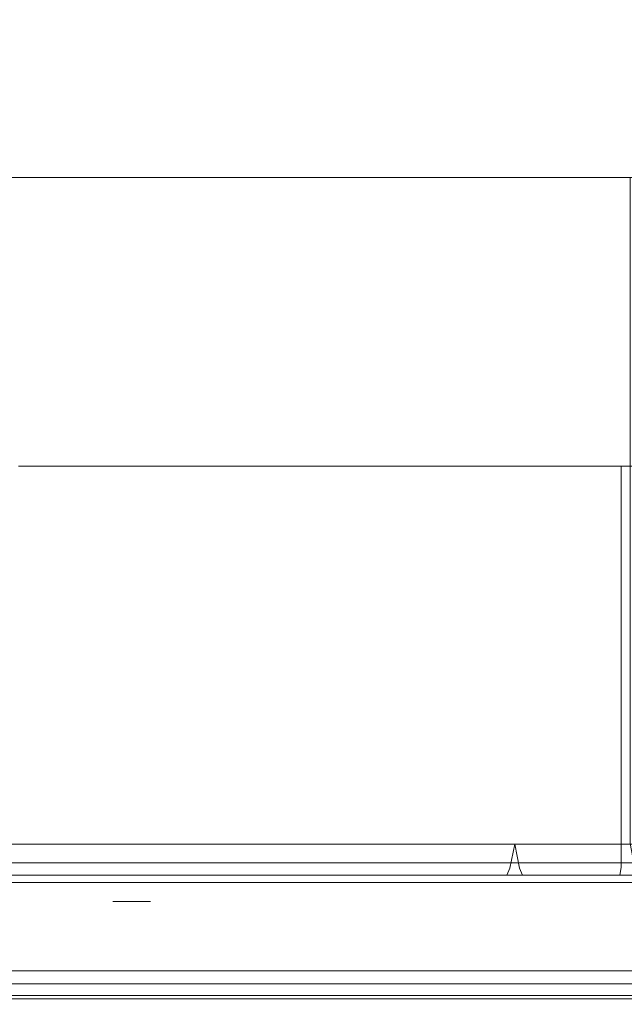
# Model space of a CAD drawing. Extents: x 0 to 595, y -59 to 550.
# Drawn here: x 208 to 218, y -25 to -9 of the extents above; entities that cross this region are included whole.
import ezdxf

# ---------------------------------------------------------------- set-up
doc = ezdxf.new("R2010")
doc.units = 0
doc.header["$MEASUREMENT"] = 0
for name, color, linetype in [('ALU', 253, 'Continuous'), ('NAPISY01', 253, 'Continuous'), ('POKRETLO02', 252, 'Continuous')]:
    doc.layers.add(name, color=color, linetype=linetype)
for name, color, linetype, true_color in [('MATERIAL_SZ', 7, 'Continuous', 0x040404), ('PIEKRANIK', 7, 'Continuous', 0x0a0a0a), ('POKRETLO01', 7, 'Continuous', 0x060606)]:
    doc.layers.add(name, color=color, linetype=linetype, true_color=true_color)

msp = doc.modelspace()

# ---------------------------------------------------------------- linework, layer by layer
at = {"layer": 'ALU', "lineweight": 0}
for points, invisible_edges in [([(100.345, 0, 376.41), (494.655, 0, 376.41), (494.655, -23, 376.41), (100.345, -23, 376.41)], 5), ([(95.928, -23), (95.928, -0.676), (499.072, -0.676), (499.072, -23)], 15), ([(499.072, -23, 465.516), (499.072, -0.676, 465.516), (95.928, -0.676, 465.516), (95.928, -23, 465.516)], 15), ([(238.054, -23, 595), (238.054, -1.097, 595), (179.589, -1.097, 595), (179.589, -23, 595)], 15), ([(238.054, -23, 475.003), (179.589, -23, 475.003), (179.589, -1.097, 475.003), (238.054, -1.097, 475.003)], 15), ([(510.199, -23, 89), (84.801, -23, 89), (84.801, -24.324, 89), (510.199, -24.324, 89)], 14), ([(95.928, -23), (499.072, -23), (499.072, -24.324), (95.928, -24.324)], 15), ([(499.072, -23, 465.516), (95.928, -23, 465.516), (95.928, -24.324, 465.516), (499.072, -24.324, 465.516)], 15), ([(100.345, -23, 376.41), (494.655, -23, 376.41), (494.655, -24.324, 376.41), (100.345, -24.324, 376.41)], 15), ([(179.589, -23, 577.291), (238.054, -23, 577.291), (238.054, -23.903, 577.291), (179.589, -23.903, 577.291)], 14), ([(238.054, -23, 595), (179.589, -23, 595), (179.589, -23.903, 595), (238.054, -23.903, 595)], 15), ([(179.589, -23, 492.713), (179.589, -23.903, 492.713), (238.054, -23.903, 492.713), (238.054, -23, 492.713)], 7), ([(238.054, -23, 475.003), (238.054, -23.903, 475.003), (179.589, -23.903, 475.003), (179.589, -23, 475.003)], 15), ([(179.589, -23.903, 577.291), (238.054, -23.903, 577.291), (238.054, -24.452, 577.437), (179.589, -24.451, 577.437)], 15), ([(238.054, -23.903, 595), (179.589, -23.903, 595), (179.589, -24.451, 594.853), (238.054, -24.452, 594.853)], 15), ([(179.589, -23.903, 492.713), (179.589, -24.451, 492.566), (238.054, -24.452, 492.566), (238.054, -23.903, 492.713)], 15), ([(238.054, -23.903, 475.003), (238.054, -24.452, 475.15), (179.589, -24.451, 475.15), (179.589, -23.903, 475.003)], 15), ([(84.835, -24.662, 88.909), (510.165, -24.662, 88.909), (510.199, -24.324, 89), (84.801, -24.324, 89)], 15), ([(95.928, -24.324), (499.072, -24.324), (499.106, -24.662, 0.091), (95.894, -24.662, 0.091)], 11), ([(499.072, -24.324, 465.516), (95.928, -24.324, 465.516), (95.894, -24.662, 465.425), (499.106, -24.662, 465.425)], 15), ([(494.655, -24.662, 376.5), (100.345, -24.662, 376.5), (100.345, -24.324, 376.41), (494.655, -24.324, 376.41)], 15), ([(179.589, -24.451, 577.437), (238.054, -24.452, 577.437), (238.054, -24.853, 577.839), (179.589, -24.853, 577.839)], 14), ([(238.054, -24.452, 594.853), (179.589, -24.451, 594.853), (179.589, -24.853, 594.451), (238.054, -24.853, 594.452)], 15), ([(179.589, -24.451, 492.566), (179.589, -24.853, 492.164), (238.054, -24.853, 492.164), (238.054, -24.452, 492.566)], 15), ([(238.054, -24.452, 475.15), (238.054, -24.853, 475.552), (179.589, -24.853, 475.552), (179.589, -24.451, 475.15)], 15), ([(84.875, -24.909, 88.662), (510.125, -24.909, 88.662), (510.165, -24.662, 88.909), (84.835, -24.662, 88.909)], 11), ([(95.894, -24.662, 0.091), (499.106, -24.662, 0.091), (499.146, -24.909, 0.338), (95.854, -24.909, 0.338)], 15), ([(499.106, -24.662, 465.425), (95.894, -24.662, 465.425), (95.854, -24.909, 465.178), (499.146, -24.909, 465.178)], 11), ([(494.655, -24.909, 376.748), (100.345, -24.909, 376.748), (100.345, -24.662, 376.5), (494.655, -24.662, 376.5)], 15), ([(179.589, -24.853, 577.839), (238.054, -24.853, 577.839), (238.054, -25, 578.387), (179.589, -25, 578.387)], 15), ([(238.054, -24.853, 594.452), (179.589, -24.853, 594.451), (179.589, -25, 593.903), (238.054, -25, 593.903)], 14), ([(179.589, -24.853, 492.164), (179.589, -25, 491.616), (238.054, -25, 491.616), (238.054, -24.853, 492.164)], 7), ([(238.054, -24.853, 475.552), (238.054, -25, 476.1), (179.589, -25, 476.1), (179.589, -24.853, 475.552)], 7), ([(84.909, -25, 88.324), (510.091, -25, 88.324), (510.125, -24.909, 88.662), (84.875, -24.909, 88.662)], 15), ([(510.091, -25, 88.324), (84.909, -25, 88.324), (95.82, -25, 0.676), (499.18, -25, 0.676)], 15), ([(95.854, -24.909, 0.338), (499.146, -24.909, 0.338), (499.18, -25, 0.676), (95.82, -25, 0.676)], 15), ([(499.146, -24.909, 465.178), (95.854, -24.909, 465.178), (95.82, -25, 464.84), (499.18, -25, 464.84)], 15), ([(100.345, -25, 377.086), (494.655, -25, 377.086), (499.18, -25, 464.84), (95.82, -25, 464.84)], 15), ([(494.655, -25, 377.086), (100.345, -25, 377.086), (100.345, -24.909, 376.748), (494.655, -24.909, 376.748)], 11), ([(238.054, -25, 593.903), (179.589, -25, 593.903), (179.589, -25, 578.387), (238.054, -25, 578.387)], 15), ([(238.054, -25, 476.1), (238.054, -25, 491.616), (179.589, -25, 491.616), (179.589, -25, 476.1)], 15)]:
    msp.add_3dface(points, dxfattribs=dict(at, invisible_edges=invisible_edges))
at = {"layer": 'MATERIAL_SZ', "lineweight": 0}
msp.add_3dface([(494.655, -23, 376.41), (100.345, -23, 376.41), (100.345, -23, 141.497), (494.655, -23, 141.497)], dxfattribs=at)
at = {"layer": 'NAPISY01', "lineweight": 0}
msp.add_3dface([(209.9, -23.312, 564.754), (209.281, -23.312, 564.754), (209.281, -23.312, 554.262), (209.9, -23.312, 554.262)], dxfattribs=at)
at = {"layer": 'PIEKRANIK', "lineweight": 0}
for points, invisible_edges in [([(494.655, -23, 141.497), (494.655, 0, 141.497), (100.345, 0, 141.497), (100.345, -23, 141.497)], 10), ([(184.789, -11.42, 523.188), (207.772, -11.42, 538.545), (193.1, -11.42, 535.626), (184.789, -11.42, 523.188)], 15), ([(200.146, -11.42, 500.206), (207.772, -11.42, 538.545), (184.789, -11.42, 523.188), (200.146, -11.42, 500.206)], 15), ([(193.1, -11.42, 535.626), (207.772, -11.42, 538.545), (200.146, -11.42, 538.545), (193.1, -11.42, 535.626)], 15), ([(200.146, -11.42, 538.545), (207.772, -11.42, 538.545), (203.959, -11.42, 538.92), (200.146, -11.42, 538.545)], 9), ([(207.772, -11.42, 500.206), (200.146, -11.42, 500.206), (203.959, -11.42, 499.83), (207.772, -11.42, 500.206)], 9), ([(214.817, -11.42, 503.124), (200.146, -11.42, 500.206), (207.772, -11.42, 500.206), (214.817, -11.42, 503.124)], 15), ([(223.128, -11.42, 515.562), (200.146, -11.42, 500.206), (214.817, -11.42, 503.124), (223.128, -11.42, 515.562)], 15), ([(207.772, -11.42, 538.545), (200.146, -11.42, 500.206), (223.128, -11.42, 515.562), (207.772, -11.42, 538.545)], 15), ([(207.772, -11.42, 500.206), (203.959, -11.42, 499.83), (203.959, -22.356, 499.83), (207.772, -22.356, 500.206)], 15), ([(203.959, -11.42, 538.92), (207.772, -11.42, 538.545), (207.772, -22.356, 538.545), (203.959, -22.356, 538.92)], 15), ([(214.817, -11.42, 503.124), (207.772, -11.42, 500.206), (211.438, -11.42, 501.318), (214.817, -11.42, 503.124)], 9), ([(207.772, -11.42, 538.545), (214.817, -11.42, 535.626), (211.438, -11.42, 537.432), (207.772, -11.42, 538.545)], 9), ([(207.772, -11.42, 538.545), (220.21, -11.42, 530.234), (214.817, -11.42, 535.626), (207.772, -11.42, 538.545)], 15), ([(207.772, -11.42, 538.545), (223.128, -11.42, 515.562), (220.21, -11.42, 530.234), (207.772, -11.42, 538.545)], 15), ([(211.438, -11.42, 501.318), (207.772, -11.42, 500.206), (207.772, -22.356, 500.206), (211.438, -22.356, 501.318)], 15), ([(207.772, -11.42, 538.545), (211.438, -11.42, 537.432), (211.438, -22.356, 537.432), (207.772, -22.356, 538.545)], 15), ([(214.817, -11.42, 503.124), (211.438, -11.42, 501.318), (211.438, -22.356, 501.318), (214.817, -22.356, 503.124)], 15), ([(211.438, -11.42, 537.432), (214.817, -11.42, 535.626), (214.817, -22.356, 535.626), (211.438, -22.356, 537.432)], 15), ([(220.21, -11.42, 508.517), (214.817, -11.42, 503.124), (217.779, -11.42, 505.555), (220.21, -11.42, 508.517)], 9), ([(214.817, -11.42, 535.626), (220.21, -11.42, 530.234), (217.779, -11.42, 533.196), (214.817, -11.42, 535.626)], 9), ([(223.128, -11.42, 515.562), (214.817, -11.42, 503.124), (220.21, -11.42, 508.517), (223.128, -11.42, 515.562)], 15), ([(217.779, -11.42, 505.555), (214.817, -11.42, 503.124), (214.817, -22.356, 503.124), (217.779, -22.356, 505.555)], 15), ([(214.817, -11.42, 535.626), (217.779, -11.42, 533.196), (217.779, -22.356, 533.196), (214.817, -22.356, 535.626)], 13), ([(207.789, -22.678, 538.631), (203.959, -22.678, 539.008), (203.959, -22.356, 538.92), (207.772, -22.356, 538.545)], 15), ([(203.959, -22.678, 499.743), (207.789, -22.678, 500.12), (207.772, -22.356, 500.206), (203.959, -22.356, 499.83)], 15), ([(211.472, -22.678, 537.514), (207.789, -22.678, 538.631), (207.772, -22.356, 538.545), (211.438, -22.356, 537.432)], 15), ([(207.789, -22.678, 500.12), (211.472, -22.678, 501.237), (211.438, -22.356, 501.318), (207.772, -22.356, 500.206)], 15), ([(214.866, -22.678, 535.699), (211.472, -22.678, 537.514), (211.438, -22.356, 537.432), (214.817, -22.356, 535.626)], 15), ([(211.472, -22.678, 501.237), (214.866, -22.678, 503.051), (214.817, -22.356, 503.124), (211.438, -22.356, 501.318)], 15), ([(217.841, -22.678, 533.258), (214.866, -22.678, 535.699), (214.817, -22.356, 535.626), (217.779, -22.356, 533.196)], 7), ([(214.866, -22.678, 503.051), (217.841, -22.678, 505.493), (217.779, -22.356, 505.555), (214.817, -22.356, 503.124)], 15), ([(207.835, -22.914, 538.863), (203.959, -22.914, 539.245), (203.959, -22.678, 539.008), (207.789, -22.678, 538.631)], 11), ([(203.959, -22.914, 499.506), (207.835, -22.914, 499.887), (207.789, -22.678, 500.12), (203.959, -22.678, 499.743)], 11), ([(211.563, -22.914, 537.732), (207.835, -22.914, 538.863), (207.789, -22.678, 538.631), (211.472, -22.678, 537.514)], 11), ([(207.835, -22.914, 499.887), (211.563, -22.914, 501.018), (211.472, -22.678, 501.237), (207.789, -22.678, 500.12)], 11), ([(214.998, -22.914, 535.896), (211.563, -22.914, 537.732), (211.472, -22.678, 537.514), (214.866, -22.678, 535.699)], 11), ([(211.563, -22.914, 501.018), (214.998, -22.914, 502.854), (214.866, -22.678, 503.051), (211.472, -22.678, 501.237)], 11), ([(218.009, -22.914, 533.425), (214.998, -22.914, 535.896), (214.866, -22.678, 535.699), (217.841, -22.678, 533.258)], 11), ([(214.998, -22.914, 502.854), (218.009, -22.914, 505.325), (217.841, -22.678, 505.493), (214.866, -22.678, 503.051)], 11), ([(207.898, -23, 539.179), (203.959, -23, 539.567), (203.959, -22.914, 539.245), (207.835, -22.914, 538.863)], 15), ([(203.959, -23, 499.183), (207.898, -23, 499.571), (207.835, -22.914, 499.887), (203.959, -22.914, 499.506)], 15), ([(211.686, -23, 538.03), (207.898, -23, 539.179), (207.835, -22.914, 538.863), (211.563, -22.914, 537.732)], 15), ([(207.898, -23, 499.571), (211.686, -23, 500.72), (211.563, -22.914, 501.018), (207.835, -22.914, 499.887)], 15), ([(215.177, -23, 536.164), (211.686, -23, 538.03), (211.563, -22.914, 537.732), (214.998, -22.914, 535.896)], 15), ([(211.686, -23, 500.72), (215.177, -23, 502.586), (214.998, -22.914, 502.854), (211.563, -22.914, 501.018)], 15), ([(218.237, -23, 533.653), (215.177, -23, 536.164), (214.998, -22.914, 535.896), (218.009, -22.914, 533.425)], 15), ([(215.177, -23, 502.586), (218.237, -23, 505.097), (218.009, -22.914, 505.325), (214.998, -22.914, 502.854)], 15), ([(494.655, -23, 141.497), (100.345, -23, 141.497), (84.801, -23, 89), (510.199, -23, 89)], 10), ([(238.054, -23, 577.291), (179.589, -23, 577.291), (169.716, -23, 551), (236.958, -23, 556.252)], 14), ([(203.959, -23, 541.245), (236.958, -23, 556.252), (169.716, -23, 551), (203.959, -23, 541.245)], 15), ([(236.958, -23, 492.713), (203.959, -23, 497.505), (169.716, -23, 492.713), (236.958, -23, 492.713)], 11), ([(203.959, -23, 539.567), (207.898, -23, 539.179), (208.225, -23, 540.825), (203.959, -23, 541.245)], 15), ([(207.898, -23, 499.571), (203.959, -23, 499.183), (203.959, -23, 497.505), (208.225, -23, 497.925)], 15), ([(203.959, -23, 541.245), (208.225, -23, 540.825), (236.958, -23, 556.252), (203.959, -23, 541.245)], 15), ([(208.225, -23, 497.925), (203.959, -23, 497.505), (236.958, -23, 492.713), (208.225, -23, 497.925)], 15), ([(211.686, -23, 500.72), (207.898, -23, 499.571), (208.225, -23, 497.925), (212.328, -23, 499.17)], 15), ([(207.898, -23, 539.179), (211.686, -23, 538.03), (212.328, -23, 539.581), (208.225, -23, 540.825)], 15), ([(208.225, -23, 540.825), (212.328, -23, 539.581), (236.958, -23, 556.252), (208.225, -23, 540.825)], 15), ([(212.328, -23, 499.17), (208.225, -23, 497.925), (236.958, -23, 492.713), (212.328, -23, 499.17)], 15), ([(215.177, -23, 502.586), (211.686, -23, 500.72), (212.328, -23, 499.17), (216.109, -23, 501.191)], 15), ([(211.686, -23, 538.03), (215.177, -23, 536.164), (216.109, -23, 537.56), (212.328, -23, 539.581)], 15), ([(212.328, -23, 539.581), (216.109, -23, 537.56), (236.958, -23, 556.252), (212.328, -23, 539.581)], 15), ([(216.109, -23, 501.191), (212.328, -23, 499.17), (236.958, -23, 492.713), (216.109, -23, 501.191)], 15), ([(215.177, -23, 536.164), (218.237, -23, 533.653), (219.423, -23, 534.84), (216.109, -23, 537.56)], 15), ([(218.237, -23, 505.097), (215.177, -23, 502.586), (216.109, -23, 501.191), (219.423, -23, 503.911)], 15), ([(216.109, -23, 537.56), (219.423, -23, 534.84), (236.958, -23, 556.252), (216.109, -23, 537.56)], 15), ([(219.423, -23, 503.911), (216.109, -23, 501.191), (236.958, -23, 492.713), (219.423, -23, 503.911)], 15)]:
    msp.add_3dface(points, dxfattribs=dict(at, invisible_edges=invisible_edges))
at = {"layer": 'POKRETLO01', "lineweight": 0}
for points, invisible_edges in [([(210.412, -22.37, 534.955), (207.249, -22.37, 535.914), (207.226, -22.763, 535.803), (210.368, -22.763, 534.85)], 14), ([(207.249, -22.37, 502.836), (210.412, -22.37, 503.796), (210.368, -22.763, 503.901), (207.226, -22.763, 502.948)], 14), ([(210.455, -22.763, 535.06), (207.271, -22.763, 536.026), (207.249, -22.37, 535.914), (210.412, -22.37, 534.955)], 15), ([(207.271, -22.763, 502.725), (210.455, -22.763, 503.691), (210.412, -22.37, 503.796), (207.249, -22.37, 502.836)], 15), ([(213.327, -22.37, 533.396), (210.412, -22.37, 534.955), (210.368, -22.763, 534.85), (213.264, -22.763, 533.302)], 14), ([(210.412, -22.37, 503.796), (213.327, -22.37, 505.354), (213.264, -22.763, 505.449), (210.368, -22.763, 503.901)], 14), ([(213.391, -22.763, 533.491), (210.455, -22.763, 535.06), (210.412, -22.37, 534.955), (213.327, -22.37, 533.396)], 15), ([(210.455, -22.763, 503.691), (213.391, -22.763, 505.26), (213.327, -22.37, 505.354), (210.412, -22.37, 503.796)], 15), ([(215.883, -22.37, 531.299), (213.327, -22.37, 533.396), (213.264, -22.763, 533.302), (215.802, -22.763, 531.219)], 6), ([(213.327, -22.37, 505.354), (215.883, -22.37, 507.451), (215.802, -22.763, 507.532), (213.264, -22.763, 505.449)], 14), ([(215.963, -22.763, 531.38), (213.391, -22.763, 533.491), (213.327, -22.37, 533.396), (215.883, -22.37, 531.299)], 7), ([(213.391, -22.763, 505.26), (215.963, -22.763, 507.371), (215.883, -22.37, 507.451), (213.327, -22.37, 505.354)], 15), ([(217.98, -22.37, 528.744), (215.883, -22.37, 531.299), (215.802, -22.763, 531.219), (217.885, -22.763, 528.681)], 14), ([(215.883, -22.37, 507.451), (217.98, -22.37, 510.007), (217.885, -22.763, 510.07), (215.802, -22.763, 507.532)], 6), ([(218.074, -22.763, 528.807), (215.963, -22.763, 531.38), (215.883, -22.37, 531.299), (217.98, -22.37, 528.744)], 15), ([(215.963, -22.763, 507.371), (218.074, -22.763, 509.943), (217.98, -22.37, 510.007), (215.883, -22.37, 507.451)], 7), ([(207.213, -22.881, 535.736), (210.342, -22.881, 534.787), (210.368, -22.763, 534.85), (207.226, -22.763, 535.803)], 15), ([(210.342, -22.881, 503.964), (207.213, -22.881, 503.014), (207.226, -22.763, 502.948), (210.368, -22.763, 503.901)], 15), ([(210.481, -22.881, 535.122), (207.284, -22.881, 536.092), (207.271, -22.763, 536.026), (210.455, -22.763, 535.06)], 15), ([(207.284, -22.881, 502.658), (210.481, -22.881, 503.628), (210.455, -22.763, 503.691), (207.271, -22.763, 502.725)], 15), ([(210.342, -22.881, 534.787), (213.227, -22.881, 533.245), (213.264, -22.763, 533.302), (210.368, -22.763, 534.85)], 15), ([(213.227, -22.881, 505.505), (210.342, -22.881, 503.964), (210.368, -22.763, 503.901), (213.264, -22.763, 505.449)], 15), ([(213.428, -22.881, 533.547), (210.481, -22.881, 535.122), (210.455, -22.763, 535.06), (213.391, -22.763, 533.491)], 15), ([(210.481, -22.881, 503.628), (213.428, -22.881, 505.203), (213.391, -22.763, 505.26), (210.455, -22.763, 503.691)], 15), ([(213.227, -22.881, 533.245), (215.754, -22.881, 531.171), (215.802, -22.763, 531.219), (213.264, -22.763, 533.302)], 13), ([(215.754, -22.881, 507.58), (213.227, -22.881, 505.505), (213.264, -22.763, 505.449), (215.802, -22.763, 507.532)], 15), ([(216.011, -22.881, 531.428), (213.428, -22.881, 533.547), (213.391, -22.763, 533.491), (215.963, -22.763, 531.38)], 7), ([(213.428, -22.881, 505.203), (216.011, -22.881, 507.323), (215.963, -22.763, 507.371), (213.391, -22.763, 505.26)], 15), ([(215.754, -22.881, 531.171), (217.829, -22.881, 528.643), (217.885, -22.763, 528.681), (215.802, -22.763, 531.219)], 15), ([(217.829, -22.881, 510.107), (215.754, -22.881, 507.58), (215.802, -22.763, 507.532), (217.885, -22.763, 510.07)], 13), ([(218.131, -22.881, 528.845), (216.011, -22.881, 531.428), (215.963, -22.763, 531.38), (218.074, -22.763, 528.807)], 15), ([(216.011, -22.881, 507.323), (218.131, -22.881, 509.906), (218.074, -22.763, 509.943), (215.963, -22.763, 507.371)], 7), ([(207.191, -22.968, 535.623), (210.298, -22.968, 534.68), (210.342, -22.881, 534.787), (207.213, -22.881, 535.736)], 11), ([(210.298, -22.968, 504.07), (207.191, -22.968, 503.128), (207.213, -22.881, 503.014), (210.342, -22.881, 503.964)], 11), ([(210.526, -22.968, 535.229), (207.306, -22.968, 536.206), (207.284, -22.881, 536.092), (210.481, -22.881, 535.122)], 11), ([(207.306, -22.968, 502.545), (210.526, -22.968, 503.521), (210.481, -22.881, 503.628), (207.284, -22.881, 502.658)], 11), ([(210.298, -22.968, 534.68), (213.162, -22.968, 533.149), (213.227, -22.881, 533.245), (210.342, -22.881, 534.787)], 11), ([(213.162, -22.968, 505.601), (210.298, -22.968, 504.07), (210.342, -22.881, 503.964), (213.227, -22.881, 505.505)], 11), ([(213.492, -22.968, 533.643), (210.526, -22.968, 535.229), (210.481, -22.881, 535.122), (213.428, -22.881, 533.547)], 11), ([(210.526, -22.968, 503.521), (213.492, -22.968, 505.107), (213.428, -22.881, 505.203), (210.481, -22.881, 503.628)], 11), ([(213.162, -22.968, 533.149), (215.673, -22.968, 531.089), (215.754, -22.881, 531.171), (213.227, -22.881, 533.245)], 11), ([(215.673, -22.968, 507.661), (213.162, -22.968, 505.601), (213.227, -22.881, 505.505), (215.754, -22.881, 507.58)], 11), ([(216.093, -22.968, 531.509), (213.492, -22.968, 533.643), (213.428, -22.881, 533.547), (216.011, -22.881, 531.428)], 11), ([(213.492, -22.968, 505.107), (216.093, -22.968, 507.241), (216.011, -22.881, 507.323), (213.428, -22.881, 505.203)], 11), ([(215.673, -22.968, 531.089), (217.733, -22.968, 528.579), (217.829, -22.881, 528.643), (215.754, -22.881, 531.171)], 11), ([(217.733, -22.968, 510.172), (215.673, -22.968, 507.661), (215.754, -22.881, 507.58), (217.829, -22.881, 510.107)], 11), ([(218.227, -22.968, 528.909), (216.093, -22.968, 531.509), (216.011, -22.881, 531.428), (218.131, -22.881, 528.845)], 11), ([(216.093, -22.968, 507.241), (218.227, -22.968, 509.842), (218.131, -22.881, 509.906), (216.011, -22.881, 507.323)], 11), ([(207.165, -22.999, 535.493), (210.248, -22.999, 534.558), (210.298, -22.968, 534.68), (207.191, -22.968, 535.623)], 14), ([(210.247, -22.999, 504.193), (207.165, -22.999, 503.258), (207.191, -22.968, 503.128), (210.298, -22.968, 504.07)], 14), ([(210.576, -22.999, 535.352), (207.332, -22.999, 536.336), (207.306, -22.968, 536.206), (210.526, -22.968, 535.229)], 14), ([(207.332, -22.999, 502.415), (210.576, -22.999, 503.399), (210.526, -22.968, 503.521), (207.306, -22.968, 502.545)], 14), ([(213.089, -22.999, 505.711), (210.247, -22.999, 504.193), (210.298, -22.968, 504.07), (213.162, -22.968, 505.601)], 14), ([(210.248, -22.999, 534.558), (213.089, -22.999, 533.039), (213.162, -22.968, 533.149), (210.298, -22.968, 534.68)], 14), ([(213.566, -22.999, 533.754), (210.576, -22.999, 535.352), (210.526, -22.968, 535.229), (213.492, -22.968, 533.643)], 14), ([(210.576, -22.999, 503.399), (213.566, -22.999, 504.997), (213.492, -22.968, 505.107), (210.526, -22.968, 503.521)], 14), ([(213.089, -22.999, 533.039), (215.579, -22.999, 530.995), (215.673, -22.968, 531.089), (213.162, -22.968, 533.149)], 14), ([(215.579, -22.999, 507.755), (213.089, -22.999, 505.711), (213.162, -22.968, 505.601), (215.673, -22.968, 507.661)], 14), ([(216.186, -22.999, 531.603), (213.566, -22.999, 533.754), (213.492, -22.968, 533.643), (216.093, -22.968, 531.509)], 14), ([(213.566, -22.999, 504.997), (216.186, -22.999, 507.147), (216.093, -22.968, 507.241), (213.492, -22.968, 505.107)], 14), ([(215.579, -22.999, 530.995), (217.623, -22.999, 528.505), (217.733, -22.968, 528.579), (215.673, -22.968, 531.089)], 14), ([(217.623, -22.999, 510.245), (215.579, -22.999, 507.755), (215.673, -22.968, 507.661), (217.733, -22.968, 510.172)], 14), ([(218.337, -22.999, 528.983), (216.186, -22.999, 531.603), (216.093, -22.968, 531.509), (218.227, -22.968, 528.909)], 14), ([(216.186, -22.999, 507.147), (218.337, -22.999, 509.768), (218.227, -22.968, 509.842), (216.093, -22.968, 507.241)], 14), ([(217.623, -22.999, 528.505), (219.141, -22.999, 525.664), (219.264, -22.968, 525.715), (217.733, -22.968, 528.579)], 14), ([(219.141, -22.999, 513.086), (217.623, -22.999, 510.245), (217.733, -22.968, 510.172), (219.264, -22.968, 513.036)], 14)]:
    msp.add_3dface(points, dxfattribs=dict(at, invisible_edges=invisible_edges))
at = {"layer": 'POKRETLO02', "lineweight": 0}
for points, invisible_edges in [([(214.702, -16.163, 535.453), (200.186, -16.163, 538.34), (207.731, -16.163, 538.34), (214.702, -16.163, 535.453)], 15), ([(222.924, -16.163, 523.148), (200.186, -16.163, 538.34), (214.702, -16.163, 535.453), (222.924, -16.163, 523.148)], 15), ([(207.731, -16.163, 500.41), (200.186, -16.163, 538.34), (222.924, -16.163, 523.148), (207.731, -16.163, 500.41)], 15), ([(207.731, -16.163, 538.34), (207.731, -22.753, 538.34), (211.359, -22.753, 537.24), (211.359, -16.163, 537.24)], 7), ([(211.359, -16.163, 501.511), (211.359, -22.753, 501.511), (207.731, -22.753, 500.41), (207.731, -16.163, 500.41)], 7), ([(214.702, -16.163, 535.453), (207.731, -16.163, 538.34), (211.359, -16.163, 537.24), (214.702, -16.163, 535.453)], 15), ([(207.731, -16.163, 500.41), (214.702, -16.163, 503.297), (211.359, -16.163, 501.511), (207.731, -16.163, 500.41)], 15), ([(207.731, -16.163, 500.41), (220.037, -16.163, 508.632), (214.702, -16.163, 503.297), (207.731, -16.163, 500.41)], 15), ([(207.731, -16.163, 500.41), (222.924, -16.163, 523.148), (220.037, -16.163, 508.632), (207.731, -16.163, 500.41)], 15), ([(211.359, -16.163, 537.24), (211.359, -22.753, 537.24), (214.702, -22.753, 535.453), (214.702, -16.163, 535.453)], 7), ([(214.702, -16.163, 503.297), (214.702, -22.753, 503.297), (211.359, -22.753, 501.511), (211.359, -16.163, 501.511)], 7), ([(214.702, -16.163, 535.453), (214.702, -22.753, 535.453), (217.632, -22.753, 533.048), (217.632, -16.163, 533.048)], 3), ([(217.632, -16.163, 505.702), (217.632, -22.753, 505.702), (214.702, -22.753, 503.297), (214.702, -16.163, 503.297)], 7), ([(220.037, -16.163, 530.118), (214.702, -16.163, 535.453), (217.632, -16.163, 533.048), (220.037, -16.163, 530.118)], 15), ([(214.702, -16.163, 503.297), (220.037, -16.163, 508.632), (217.632, -16.163, 505.702), (214.702, -16.163, 503.297)], 15), ([(222.924, -16.163, 523.148), (214.702, -16.163, 535.453), (220.037, -16.163, 530.118), (222.924, -16.163, 523.148)], 15), ([(217.632, -16.163, 533.048), (217.632, -22.753, 533.048), (220.037, -22.753, 530.118), (220.037, -16.163, 530.118)], 7), ([(220.037, -16.163, 508.632), (220.037, -22.753, 508.632), (217.632, -22.753, 505.702), (217.632, -16.163, 505.702)], 3), ([(211.359, -22.753, 537.24), (207.731, -22.753, 538.34), (207.725, -22.876, 538.307), (211.346, -22.876, 537.209)], 11), ([(207.731, -22.753, 500.41), (211.359, -22.753, 501.511), (211.346, -22.876, 501.542), (207.725, -22.876, 500.443)], 11), ([(214.702, -22.753, 535.453), (211.359, -22.753, 537.24), (211.346, -22.876, 537.209), (214.683, -22.876, 535.425)], 11), ([(211.359, -22.753, 501.511), (214.702, -22.753, 503.297), (214.683, -22.876, 503.325), (211.346, -22.876, 501.542)], 11), ([(217.632, -22.753, 533.048), (214.702, -22.753, 535.453), (214.683, -22.876, 535.425), (217.608, -22.876, 533.025)], 3), ([(214.702, -22.753, 503.297), (217.632, -22.753, 505.702), (217.608, -22.876, 505.726), (214.683, -22.876, 503.325)], 11), ([(220.037, -22.753, 530.118), (217.632, -22.753, 533.048), (217.608, -22.876, 533.025), (220.009, -22.876, 530.099)], 11), ([(217.632, -22.753, 505.702), (220.037, -22.753, 508.632), (220.009, -22.876, 508.651), (217.608, -22.876, 505.726)], 3), ([(211.346, -22.876, 537.209), (207.725, -22.876, 538.307), (207.707, -22.966, 538.219), (211.311, -22.966, 537.125)], 15), ([(207.725, -22.876, 500.443), (211.346, -22.876, 501.542), (211.311, -22.966, 501.625), (207.707, -22.966, 500.532)], 15), ([(214.683, -22.876, 535.425), (211.346, -22.876, 537.209), (211.311, -22.966, 537.125), (214.633, -22.966, 535.35)], 15), ([(211.346, -22.876, 501.542), (214.683, -22.876, 503.325), (214.633, -22.966, 503.401), (211.311, -22.966, 501.625)], 15), ([(217.608, -22.876, 533.025), (214.683, -22.876, 535.425), (214.633, -22.966, 535.35), (217.544, -22.966, 532.961)], 15), ([(214.683, -22.876, 503.325), (217.608, -22.876, 505.726), (217.544, -22.966, 505.79), (214.633, -22.966, 503.401)], 15), ([(220.009, -22.876, 530.099), (217.608, -22.876, 533.025), (217.544, -22.966, 532.961), (219.933, -22.966, 530.049)], 15), ([(217.608, -22.876, 505.726), (220.009, -22.876, 508.651), (219.933, -22.966, 508.701), (217.544, -22.966, 505.79)], 15), ([(193.875, -22.999, 517.37), (214.042, -22.999, 521.381), (203.959, -22.999, 525.812), (193.875, -22.999, 517.37)], 15), ([(214.042, -22.999, 521.381), (193.875, -22.999, 517.37), (205.964, -22.999, 509.292), (214.042, -22.999, 521.381)], 15), ([(203.959, -22.999, 525.812), (209.671, -22.999, 527.924), (204.743, -22.999, 526.214), (203.959, -22.999, 525.812)], 11), ([(203.959, -22.999, 525.812), (212.507, -22.999, 525.087), (209.671, -22.999, 527.924), (203.959, -22.999, 525.812)], 15), ([(203.959, -22.999, 525.812), (214.042, -22.999, 521.381), (212.507, -22.999, 525.087), (203.959, -22.999, 525.812)], 15), ([(204.743, -22.999, 534.017), (209.827, -22.999, 533.542), (210.248, -22.999, 534.558), (207.165, -22.999, 535.493)], 11), ([(204.743, -22.999, 526.214), (209.671, -22.999, 527.924), (207.893, -22.999, 528.874), (204.743, -22.999, 526.214)], 15), ([(204.743, -22.999, 526.214), (207.893, -22.999, 528.874), (209.827, -22.999, 533.542), (204.743, -22.999, 534.017)], 7), ([(209.671, -22.999, 510.827), (205.964, -22.999, 509.292), (207.893, -22.999, 509.877), (209.671, -22.999, 510.827)], 15), ([(212.507, -22.999, 513.663), (205.964, -22.999, 509.292), (209.671, -22.999, 510.827), (212.507, -22.999, 513.663)], 15), ([(214.042, -22.999, 521.381), (205.964, -22.999, 509.292), (212.507, -22.999, 513.663), (214.042, -22.999, 521.381)], 15), ([(207.893, -22.999, 509.877), (205.964, -22.999, 509.292), (206.95, -22.999, 504.336), (209.827, -22.999, 505.209)], 15), ([(209.827, -22.999, 505.209), (206.95, -22.999, 504.336), (207.165, -22.999, 503.258), (210.247, -22.999, 504.193)], 11), ([(207.332, -22.999, 536.336), (210.576, -22.999, 535.352), (211.264, -22.999, 537.011), (207.683, -22.999, 538.098)], 14), ([(210.576, -22.999, 503.399), (207.332, -22.999, 502.415), (207.683, -22.999, 500.653), (211.264, -22.999, 501.739)], 14), ([(211.311, -22.966, 537.125), (207.707, -22.966, 538.219), (207.683, -22.999, 538.098), (211.264, -22.999, 537.011)], 15), ([(207.707, -22.966, 500.532), (211.311, -22.966, 501.625), (211.264, -22.999, 501.739), (207.683, -22.999, 500.653)], 15), ([(207.893, -22.999, 528.874), (209.671, -22.999, 527.924), (212.478, -22.999, 532.125), (209.827, -22.999, 533.542)], 15), ([(209.671, -22.999, 510.827), (207.893, -22.999, 509.877), (209.827, -22.999, 505.209), (212.478, -22.999, 506.626)], 15), ([(209.671, -22.999, 527.924), (212.507, -22.999, 525.087), (211.228, -22.999, 526.645), (209.671, -22.999, 527.924)], 15), ([(212.507, -22.999, 513.663), (209.671, -22.999, 510.827), (211.228, -22.999, 512.105), (212.507, -22.999, 513.663)], 15), ([(209.671, -22.999, 527.924), (211.228, -22.999, 526.645), (214.801, -22.999, 530.218), (212.478, -22.999, 532.125)], 15), ([(211.228, -22.999, 512.105), (209.671, -22.999, 510.827), (212.478, -22.999, 506.626), (214.801, -22.999, 508.533)], 15), ([(209.827, -22.999, 533.542), (212.478, -22.999, 532.125), (213.089, -22.999, 533.039), (210.248, -22.999, 534.558)], 11), ([(212.478, -22.999, 506.626), (209.827, -22.999, 505.209), (210.247, -22.999, 504.193), (213.089, -22.999, 505.711)], 11), ([(210.576, -22.999, 535.352), (213.566, -22.999, 533.754), (214.564, -22.999, 535.247), (211.264, -22.999, 537.011)], 14), ([(213.566, -22.999, 504.997), (210.576, -22.999, 503.399), (211.264, -22.999, 501.739), (214.564, -22.999, 503.503)], 14), ([(211.228, -22.999, 526.645), (212.507, -22.999, 525.087), (216.708, -22.999, 527.894), (214.801, -22.999, 530.218)], 15), ([(212.507, -22.999, 513.663), (211.228, -22.999, 512.105), (214.801, -22.999, 508.533), (216.708, -22.999, 510.856)], 15), ([(214.633, -22.966, 535.35), (211.311, -22.966, 537.125), (211.264, -22.999, 537.011), (214.564, -22.999, 535.247)], 15), ([(211.311, -22.966, 501.625), (214.633, -22.966, 503.401), (214.564, -22.999, 503.503), (211.264, -22.999, 501.739)], 15), ([(212.478, -22.999, 532.125), (214.801, -22.999, 530.218), (215.579, -22.999, 530.995), (213.089, -22.999, 533.039)], 11), ([(214.801, -22.999, 508.533), (212.478, -22.999, 506.626), (213.089, -22.999, 505.711), (215.579, -22.999, 507.755)], 11), ([(212.507, -22.999, 525.087), (214.042, -22.999, 521.381), (213.457, -22.999, 523.31), (212.507, -22.999, 525.087)], 15), ([(214.042, -22.999, 517.37), (212.507, -22.999, 513.663), (213.457, -22.999, 515.441), (214.042, -22.999, 517.37)], 15), ([(214.042, -22.999, 521.381), (212.507, -22.999, 513.663), (214.042, -22.999, 517.37), (214.042, -22.999, 521.381)], 15), ([(212.507, -22.999, 525.087), (213.457, -22.999, 523.31), (218.125, -22.999, 525.243), (216.708, -22.999, 527.894)], 15), ([(213.457, -22.999, 515.441), (212.507, -22.999, 513.663), (216.708, -22.999, 510.856), (218.125, -22.999, 513.507)], 15), ([(213.457, -22.999, 523.31), (214.042, -22.999, 521.381), (218.998, -22.999, 522.367), (218.125, -22.999, 525.243)], 15), ([(214.042, -22.999, 517.37), (213.457, -22.999, 515.441), (218.125, -22.999, 513.507), (218.998, -22.999, 516.384)], 15), ([(213.566, -22.999, 533.754), (216.186, -22.999, 531.603), (217.457, -22.999, 532.873), (214.564, -22.999, 535.247)], 14), ([(216.186, -22.999, 507.147), (213.566, -22.999, 504.997), (214.564, -22.999, 503.503), (217.457, -22.999, 505.877)], 14), ([(214.042, -22.999, 521.381), (214.042, -22.999, 517.37), (214.24, -22.999, 519.375), (214.042, -22.999, 521.381)], 15), ([(214.042, -22.999, 521.381), (214.24, -22.999, 519.375), (219.292, -22.999, 519.375), (218.998, -22.999, 522.367)], 15), ([(214.24, -22.999, 519.375), (214.042, -22.999, 517.37), (218.998, -22.999, 516.384), (219.292, -22.999, 519.375)], 15), ([(217.544, -22.966, 532.961), (214.633, -22.966, 535.35), (214.564, -22.999, 535.247), (217.457, -22.999, 532.873)], 15), ([(214.633, -22.966, 503.401), (217.544, -22.966, 505.79), (217.457, -22.999, 505.877), (214.564, -22.999, 503.503)], 15), ([(214.801, -22.999, 530.218), (216.708, -22.999, 527.894), (217.623, -22.999, 528.505), (215.579, -22.999, 530.995)], 11), ([(216.708, -22.999, 510.856), (214.801, -22.999, 508.533), (215.579, -22.999, 507.755), (217.623, -22.999, 510.245)], 11), ([(216.186, -22.999, 531.603), (218.337, -22.999, 528.983), (219.831, -22.999, 529.981), (217.457, -22.999, 532.873)], 14), ([(218.337, -22.999, 509.768), (216.186, -22.999, 507.147), (217.457, -22.999, 505.877), (219.831, -22.999, 508.77)], 14), ([(216.708, -22.999, 527.894), (218.125, -22.999, 525.243), (219.141, -22.999, 525.664), (217.623, -22.999, 528.505)], 11), ([(218.125, -22.999, 513.507), (216.708, -22.999, 510.856), (217.623, -22.999, 510.245), (219.141, -22.999, 513.086)], 11), ([(219.933, -22.966, 530.049), (217.544, -22.966, 532.961), (217.457, -22.999, 532.873), (219.831, -22.999, 529.981)], 15), ([(217.544, -22.966, 505.79), (219.933, -22.966, 508.701), (219.831, -22.999, 508.77), (217.457, -22.999, 505.877)], 15)]:
    msp.add_3dface(points, dxfattribs=dict(at, invisible_edges=invisible_edges))

doc.saveas('drawing.dxf')
